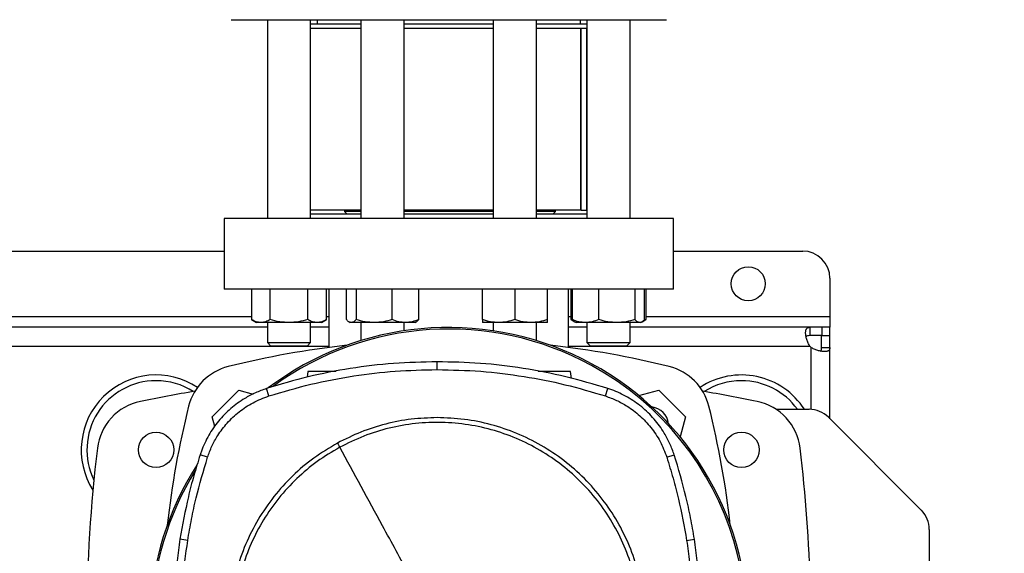
# Model space of a CAD drawing. Extents: x 0.4 to 10.6, y 0.4 to 8.1.
# Drawn here: x 7.2 to 8, y 5.9 to 6.3 of the extents above; entities that cross this region are included whole.
import ezdxf

# ---------------------------------------------------------------- set-up
doc = ezdxf.new("R2010")
doc.units = 0
doc.linetypes.add('SLD-SOLID', pattern=[0])
doc.layers.get('0').update_dxf_attribs({"linetype": 'CONTINUOUS'})
doc.styles.add('SLDTEXTSTYLE0', font='TXT', dxfattribs={"width": 0.75})
doc.dimstyles.new('SLDDIMSTYLE1', dxfattribs={"dimtxt": 0.125, "dimasz": 0.13, "dimexe": 0, "dimexo": 0.0625, "dimgap": 0.03125, "dimtad": 0, "dimtih": 1, "dimtoh": 1, "dimdec": 1, "dimlfac": 18, "dimrnd": 1e-09, "dimzin": 12, "dimtxsty": 'SLDTEXTSTYLE0', "dimsah": 1, "dimcen": 0.09, "dimazin": 3, "dimtfac": 1, "dimtdec": 1, "dimtofl": 0, "dimtmove": 0, "dimatfit": 3, "dimtolj": 1, "dimtzin": 12})

# ---------------------------------------------------------------- blocks, each defined once
blk = doc.blocks.new('_D_9')
at = {"color": 7, "linetype": 'SLD-SOLID'}
for p, q in [((6.49523, 7.01821), (6.49523, 7.69327)), ((8.41817, 5.86162), (8.41817, 7.69327)), ((6.49523, 7.56827), (7.29507, 7.56827)), ((8.41817, 7.56827), (7.61833, 7.56827))]:
    blk.add_line(p, q, dxfattribs=at)
for points in [[(6.49523, 7.56827), (6.62523, 7.54827), (6.62523, 7.58827)], [(8.41817, 7.56827), (8.28817, 7.58827), (8.28817, 7.54827)]]:
    blk.add_solid(points, dxfattribs=at)
at = {"color": 7, "linetype": 'SLD-SOLID', "insert": (7.29507, 7.63018), "char_height": 0.125, "attachment_point": 1, "style": 'SLDTEXTSTYLE0'}
blk.add_mtext('34.6', dxfattribs=at)

msp = doc.modelspace()

# ---------------------------------------------------------------- linework, layer by layer
at = {"color": 7, "linetype": 'SLD-SOLID'}
for p, q in [((7.4213, 6.34528), (7.4213, 6.1857)), ((7.45602, 6.1857), (7.45602, 6.34528)), ((7.46114, 6.34528), (7.46114, 6.34181)), ((7.49646, 6.34528), (7.49646, 6.1857)), ((7.53119, 6.1857), (7.53119, 6.34528)), ((7.60276, 6.34528), (7.60276, 6.1857)), ((7.63749, 6.1857), (7.63749, 6.34528)), ((7.67281, 6.34181), (7.67281, 6.34528)), ((7.67793, 6.34528), (7.67793, 6.1857)), ((7.71265, 6.1857), (7.71265, 6.34528)), ((7.49646, 6.34181), (7.45602, 6.34181)), ((7.49646, 6.33834), (7.45602, 6.33834)), ((7.60276, 6.34181), (7.53119, 6.34181)), ((7.60276, 6.33834), (7.53119, 6.33834)), ((7.67793, 6.34181), (7.63749, 6.34181)), ((7.67793, 6.33834), (7.63749, 6.33834)), ((7.67318, 6.19223), (7.67318, 6.33834)), ((7.6734, 6.19223), (7.6734, 6.33834)), ((7.67776, 6.19223), (7.67776, 6.33834)), ((7.38653, 6.1857), (7.38653, 6.12883)), ((7.74742, 6.1857), (7.38653, 6.1857)), ((7.49646, 6.19223), (7.45602, 6.19223)), ((7.49646, 6.18917), (7.45602, 6.18917)), ((7.48325, 6.19223), (7.48325, 6.19125)), ((7.48325, 6.19125), (7.48533, 6.18917)), ((7.49646, 6.19125), (7.48325, 6.19125)), ((7.60276, 6.19223), (7.53119, 6.19223)), ((7.60276, 6.19125), (7.53119, 6.19125)), ((7.60276, 6.18917), (7.53119, 6.18917)), ((7.67318, 6.19223), (7.63749, 6.19223)), ((7.65276, 6.19125), (7.63749, 6.19125)), ((7.67793, 6.18917), (7.63749, 6.18917)), ((7.65068, 6.18917), (7.65276, 6.19125)), ((7.65276, 6.19125), (7.65276, 6.19223)), ((7.6734, 6.19223), (7.67318, 6.19223)), ((7.6734, 6.19223), (7.67776, 6.19223)), ((7.67793, 6.19223), (7.67776, 6.19223)), ((7.74742, 6.12883), (7.74742, 6.1857)), ((7.04751, 6.15945), (7.38653, 6.15945)), ((7.74742, 6.15945), (7.85131, 6.15945)), ((7.87319, 6.13758), (7.87319, 6.10695)), ((7.74742, 6.12883), (7.38653, 6.12883)), ((7.40859, 6.12883), (7.40859, 6.10438)), ((7.42362, 6.10438), (7.42362, 6.12883)), ((7.45369, 6.10438), (7.45369, 6.12883)), ((7.46873, 6.10438), (7.46873, 6.12883)), ((7.47074, 6.12883), (7.47074, 6.08202)), ((7.48478, 6.10438), (7.48478, 6.12883)), ((7.49256, 6.12883), (7.49256, 6.10438)), ((7.52161, 6.10438), (7.52161, 6.12883)), ((7.54287, 6.10438), (7.54287, 6.12883)), ((7.59408, 6.10438), (7.59408, 6.12883)), ((7.62013, 6.12883), (7.62013, 6.10438)), ((7.64617, 6.10438), (7.64617, 6.12883)), ((7.66321, 6.08202), (7.66321, 6.12883)), ((7.66522, 6.10438), (7.66522, 6.12883)), ((7.66625, 6.10438), (7.66625, 6.12883)), ((7.68751, 6.10438), (7.68751, 6.12883)), ((7.71655, 6.12883), (7.71655, 6.10438)), ((7.72434, 6.10438), (7.72434, 6.12883)), ((7.72536, 6.12883), (7.72536, 6.10438)), ((7.87319, 6.10695), (7.87319, 6.09821)), ((7.40859, 6.10438), (7.41262, 6.10205)), ((7.41611, 6.10205), (7.41262, 6.10205)), ((7.43866, 6.10205), (7.41611, 6.10205)), ((7.4213, 6.10205), (7.4213, 6.08597)), ((7.46121, 6.10205), (7.43866, 6.10205)), ((7.45602, 6.08597), (7.45602, 6.10205)), ((7.4647, 6.10205), (7.46121, 6.10205)), ((7.4647, 6.10205), (7.46873, 6.10438)), ((7.48685, 6.10259), (7.48778, 6.10205)), ((7.48867, 6.10205), (7.48778, 6.10205)), ((7.50708, 6.10205), (7.48867, 6.10205)), ((7.49646, 6.10205), (7.49646, 6.08753)), ((7.53224, 6.10205), (7.50708, 6.10205)), ((7.53119, 6.09542), (7.53119, 6.10205)), ((7.53987, 6.10205), (7.53224, 6.10205)), ((7.53987, 6.10205), (7.5408, 6.10259)), ((7.6071, 6.10205), (7.59408, 6.10205)), ((7.60276, 6.10205), (7.60276, 6.09542)), ((7.63315, 6.10205), (7.6071, 6.10205)), ((7.64617, 6.10205), (7.63315, 6.10205)), ((7.63749, 6.08753), (7.63749, 6.10205)), ((7.66522, 6.10438), (7.66831, 6.10259)), ((7.66733, 6.10341), (7.66522, 6.10438)), ((7.66831, 6.10259), (7.66925, 6.10205)), ((7.67688, 6.10205), (7.66925, 6.10205)), ((7.70203, 6.10205), (7.67688, 6.10205)), ((7.67793, 6.10205), (7.67793, 6.08597)), ((7.72045, 6.10205), (7.70203, 6.10205)), ((7.71265, 6.08597), (7.71265, 6.10205)), ((7.72133, 6.10205), (7.72045, 6.10205)), ((7.72133, 6.10205), (7.72227, 6.10259)), ((7.72235, 6.10264), (7.72536, 6.10438)), ((7.72536, 6.10438), (7.72324, 6.1034)), ((7.4213, 6.09821), (7.01274, 6.09821)), ((7.47074, 6.09821), (7.45602, 6.09821)), ((7.67793, 6.09821), (7.66321, 6.09821)), ((7.85692, 6.09821), (7.71265, 6.09821)), ((7.85692, 6.09821), (7.85692, 6.09154)), ((7.86678, 6.09821), (7.85692, 6.09821)), ((7.86678, 6.09154), (7.85692, 6.09154)), ((7.86652, 6.08194), (7.86652, 6.09154)), ((7.86652, 6.09154), (7.87319, 6.09154)), ((7.86678, 6.09821), (7.86678, 6.09154)), ((7.87319, 6.09821), (7.86678, 6.09821)), ((7.87319, 6.09154), (7.87319, 6.09821)), ((7.87319, 6.08194), (7.87319, 6.09154)), ((7.4213, 6.08597), (7.42407, 6.0832)), ((7.4213, 6.08597), (7.45602, 6.08597)), ((7.45324, 6.0832), (7.42407, 6.0832)), ((7.45324, 6.0832), (7.45602, 6.08597)), ((7.67793, 6.08597), (7.68071, 6.0832)), ((7.67793, 6.08597), (7.71265, 6.08597)), ((7.70987, 6.0832), (7.68071, 6.0832)), ((7.70987, 6.0832), (7.71265, 6.08597)), ((7.86652, 6.08194), (7.87319, 6.08194)), ((7.87319, 6.0247), (7.87319, 6.08194)), ((7.55766, 6.06423), (7.55766, 6.07054)), ((7.45376, 6.06283), (7.4531, 6.05815)), ((7.6657, 6.05716), (7.6649, 6.06283)), ((7.37685, 6.0263), (7.39828, 6.04773)), ((7.39828, 6.04773), (7.40981, 6.04464)), ((7.42249, 6.04305), (7.42056, 6.04906)), ((7.69283, 6.04305), (7.69476, 6.04906)), ((7.71962, 6.04343), (7.73567, 6.04773)), ((7.73567, 6.04773), (7.7571, 6.0263)), ((7.82997, 6.03235), (7.85647, 6.03235)), ((7.37896, 6.01843), (7.37685, 6.0263)), ((7.7571, 6.0263), (7.7528, 6.01026)), ((7.94661, 5.95127), (7.87194, 6.02595)), ((7.37319, 5.99379), (7.36719, 5.99573)), ((7.74213, 5.99379), (7.74813, 5.99573)), ((7.95302, 5.9358), (7.95302, 5.89565)), ((7.35726, 5.92697), (7.35103, 5.92795)), ((7.75806, 5.92697), (7.76429, 5.92795))]:
    msp.add_line(p, q, dxfattribs=at)
at = {"color": 8, "linetype": 'SLD-SOLID'}
for p, q in [((7.02545, 6.10695), (7.40859, 6.10695)), ((7.46873, 6.10695), (7.47074, 6.10695)), ((7.66321, 6.10695), (7.66522, 6.10695)), ((7.72536, 6.10695), (7.87319, 6.10695)), ((7.47074, 6.08279), (6.9633, 6.08279)), ((7.85725, 6.08279), (7.66321, 6.08279)), ((7.85777, 6.08227), (7.85777, 6.03231))]:
    msp.add_line(p, q, dxfattribs=at)
at = {"color": 7, "linetype": 'SLD-SOLID'}
for centre, radius in [((7.80757, 6.1332), 0.01367), ((7.33185, 5.99978), 0.01422), ((7.8021, 5.99978), 0.01422)]:
    msp.add_circle(centre, radius, dxfattribs=at)
for centre, radius, start, end in [((7.85131, 6.13758), 0.02187, 0, 90), ((7.56697, 5.85763), 0.24047, 0, 127.07079), ((7.56697, 5.85763), 0.23921, 61.35211, 126.06941), ((7.56697, 5.35539), 0.73298, 96.39875, 103.98587), ((7.56697, 5.35539), 0.73298, 76.01413, 83.60125), ((7.86678, 6.0918), 0.01312, 223.40052, 226.59376), ((7.56697, 5.85763), 0.23921, 332.16564, 61.35211), ((7.33185, 5.99978), 0.06015, 56.50705, 212.47025), ((7.4004, 6.02419), 0.04374, 103.98587, 166.01413), ((7.73355, 6.02419), 0.04374, 13.98587, 76.01413), ((7.8021, 5.99978), 0.06015, 32.78741, 123.49295), ((7.33185, 5.99978), 0.05556, 90, 205.88607), ((7.33185, 5.99978), 0.05556, 57.45155, 90), ((7.8021, 5.99978), 0.05556, 90, 122.54845), ((7.8021, 5.99978), 0.05556, 35.89453, 90), ((7.56697, 4.82688), 1.23688, 99.49384, 101.54959), ((7.56697, 4.82688), 1.23688, 78.45041, 80.50616), ((7.32809, 5.99585), 0.04374, 101.54959, 173.15095), ((7.80586, 5.99585), 0.04374, 6.84905, 78.45041), ((8.0692, 5.85761), 0.73298, 166.01413, 173.60496), ((7.72782, 6.01846), 0.01597, 8.41321, 81.58024), ((7.06475, 5.85761), 0.73298, 6.39504, 13.98587), ((7.85647, 6.01048), 0.02187, 45, 90), ((8.47905, 5.85761), 1.20297, 173.15095, 186.24799), ((6.6549, 5.85761), 1.20297, 356.04814, 6.84905), ((7.56697, 5.85763), 0.24047, 147.34333, 207.51719), ((7.56697, 5.85763), 0.23921, 148.41912, 207.66111), ((7.93115, 5.9358), 0.02187, 0, 45)]:
    msp.add_arc(centre, radius, start, end, dxfattribs=at)
for points, knots in [([(7.39209, 6.34528), (7.39216, 6.34528), (7.39233, 6.34528), (7.39475, 6.34528), (7.39895, 6.34528), (7.40501, 6.34528), (7.41279, 6.34528), (7.42216, 6.34528), (7.43294, 6.34528), (7.44491, 6.34528), (7.45782, 6.34528), (7.47136, 6.34528), (7.48537, 6.34528), (7.49513, 6.34528), (7.50001, 6.34528)], [0, 0, 0, 0, 0.071733, 0.158164, 0.245513, 0.33333, 0.421148, 0.508497, 0.594928, 0.680015, 0.763374, 0.84467, 0.922334, 1, 1, 1, 1]), ([(7.50001, 6.34528), (7.50499, 6.34528), (7.51496, 6.34528), (7.53074, 6.34528), (7.54718, 6.34528), (7.56433, 6.34528), (7.58186, 6.34528), (7.59951, 6.34528), (7.61701, 6.34528), (7.63406, 6.34528), (7.6504, 6.34528), (7.66577, 6.34528), (7.67995, 6.34528), (7.69277, 6.34528), (7.70411, 6.34528), (7.71385, 6.34528), (7.72208, 6.34528), (7.72888, 6.34528), (7.73433, 6.34528), (7.73847, 6.34528), (7.74103, 6.34528), (7.74216, 6.34528), (7.7419, 6.34528), (7.74186, 6.34528)], [0, 0, 0, 0, 0.0465979, 0.0931974, 0.1419745, 0.1919897, 0.2430416, 0.2948995, 0.3473091, 0.399999, 0.4526888, 0.5050985, 0.5569564, 0.6080083, 0.6580234, 0.7068005, 0.7533976, 0.799998, 0.846595, 0.8931954, 0.9419725, 0.9919877, 1, 1, 1, 1]), ([(7.41611, 6.10205), (7.41485, 6.10217), (7.4123, 6.1024), (7.40983, 6.10371), (7.40859, 6.10438)], [0, 0, 0, 0, 0.494511, 1, 1, 1, 1]), ([(7.42362, 6.10438), (7.4224, 6.10373), (7.41994, 6.10241), (7.41739, 6.10217), (7.41611, 6.10205)], [0, 0, 0, 0, 0.495458, 1, 1, 1, 1]), ([(7.43866, 6.10205), (7.43614, 6.10217), (7.43104, 6.1024), (7.42611, 6.10371), (7.42362, 6.10438)], [0, 0, 0, 0, 0.494511, 1, 1, 1, 1]), ([(7.45369, 6.10438), (7.45125, 6.10373), (7.44632, 6.10241), (7.44123, 6.10217), (7.43866, 6.10205)], [0, 0, 0, 0, 0.495458, 1, 1, 1, 1]), ([(7.46121, 6.10205), (7.45995, 6.10217), (7.4574, 6.1024), (7.45494, 6.10371), (7.45369, 6.10438)], [0, 0, 0, 0, 0.4945106, 1, 1, 1, 1]), ([(7.46873, 6.10438), (7.46751, 6.10373), (7.46504, 6.10241), (7.4625, 6.10217), (7.46121, 6.10205)], [0, 0, 0, 0, 0.495459, 1, 1, 1, 1]), ([(7.48867, 6.10205), (7.48802, 6.10217), (7.4867, 6.1024), (7.48542, 6.10371), (7.48478, 6.10438)], [0, 0, 0, 0, 0.49451, 1, 1, 1, 1]), ([(7.49256, 6.10438), (7.49193, 6.10373), (7.49065, 6.10241), (7.48934, 6.10217), (7.48867, 6.10205)], [0, 0, 0, 0, 0.495459, 1, 1, 1, 1]), ([(7.50708, 6.10205), (7.50465, 6.10217), (7.49973, 6.1024), (7.49497, 6.10371), (7.49256, 6.10438)], [0, 0, 0, 0, 0.4945108, 1, 1, 1, 1]), ([(7.52161, 6.10438), (7.51925, 6.10373), (7.51449, 6.10241), (7.50957, 6.10217), (7.50708, 6.10205)], [0, 0, 0, 0, 0.495458, 1, 1, 1, 1]), ([(7.53224, 6.10205), (7.53046, 6.10217), (7.52685, 6.1024), (7.52337, 6.10371), (7.52161, 6.10438)], [0, 0, 0, 0, 0.494511, 1, 1, 1, 1]), ([(7.54287, 6.10438), (7.54114, 6.10373), (7.53766, 6.10241), (7.53406, 6.10217), (7.53224, 6.10205)], [0, 0, 0, 0, 0.495458, 1, 1, 1, 1]), ([(7.54078, 6.10262), (7.54083, 6.10263), (7.54154, 6.10285), (7.54223, 6.10364), (7.54287, 6.10438)], [0, 0, 0, 0, 0.065386, 1, 1, 1, 1]), ([(7.6071, 6.10205), (7.60492, 6.10217), (7.60051, 6.1024), (7.59624, 6.10371), (7.59408, 6.10438)], [0, 0, 0, 0, 0.494511, 1, 1, 1, 1]), ([(7.59408, 6.10438), (7.59408, 6.10373), (7.59408, 6.10241), (7.59408, 6.10217), (7.59408, 6.10205)], [0, 0, 0, 0, 0.495457, 1, 1, 1, 1]), ([(7.62013, 6.10438), (7.61801, 6.10373), (7.61374, 6.10241), (7.60933, 6.10217), (7.6071, 6.10205)], [0, 0, 0, 0, 0.495458, 1, 1, 1, 1]), ([(7.63315, 6.10205), (7.63096, 6.10217), (7.62655, 6.1024), (7.62228, 6.10371), (7.62013, 6.10438)], [0, 0, 0, 0, 0.494511, 1, 1, 1, 1]), ([(7.64617, 6.10438), (7.64405, 6.10373), (7.63978, 6.10241), (7.63537, 6.10217), (7.63315, 6.10205)], [0, 0, 0, 0, 0.495458, 1, 1, 1, 1]), ([(7.64617, 6.10205), (7.64617, 6.10217), (7.64617, 6.1024), (7.64617, 6.10371), (7.64617, 6.10438)], [0, 0, 0, 0, 0.49451, 1, 1, 1, 1]), ([(7.67688, 6.10205), (7.6751, 6.10217), (7.67149, 6.1024), (7.66801, 6.10371), (7.66625, 6.10438)], [0, 0, 0, 0, 0.4945114, 1, 1, 1, 1]), ([(7.66625, 6.10438), (7.66687, 6.10365), (7.66756, 6.10286), (7.66827, 6.10265), (7.66833, 6.10263)], [0, 0, 0, 0, 0.9162364, 1, 1, 1, 1]), ([(7.68751, 6.10438), (7.68578, 6.10373), (7.6823, 6.10241), (7.67869, 6.10217), (7.67688, 6.10205)], [0, 0, 0, 0, 0.495459, 1, 1, 1, 1]), ([(7.70203, 6.10205), (7.6996, 6.10217), (7.69468, 6.1024), (7.68992, 6.10371), (7.68751, 6.10438)], [0, 0, 0, 0, 0.494511, 1, 1, 1, 1]), ([(7.71655, 6.10438), (7.7142, 6.10373), (7.70944, 6.10241), (7.70451, 6.10217), (7.70203, 6.10205)], [0, 0, 0, 0, 0.495458, 1, 1, 1, 1]), ([(7.72045, 6.10205), (7.71979, 6.10217), (7.71847, 6.1024), (7.7172, 6.10371), (7.71655, 6.10438)], [0, 0, 0, 0, 0.49451, 1, 1, 1, 1]), ([(7.72434, 6.10438), (7.7237, 6.10373), (7.72243, 6.10241), (7.72111, 6.10217), (7.72045, 6.10205)], [0, 0, 0, 0, 0.4954583, 1, 1, 1, 1]), ([(7.85725, 6.08279), (7.85664, 6.08367), (7.85612, 6.08459), (7.85524, 6.08649), (7.85487, 6.08747), (7.85443, 6.08889), (7.8543, 6.08936), (7.85408, 6.09028), (7.85399, 6.09074), (7.85376, 6.09207), (7.85368, 6.09289), (7.85366, 6.09402), (7.85367, 6.09438), (7.85372, 6.09506), (7.85377, 6.09537), (7.85389, 6.09595), (7.85397, 6.09621), (7.85417, 6.0967), (7.85428, 6.09692), (7.85468, 6.09749), (7.85502, 6.09777), (7.85585, 6.09813), (7.85634, 6.09821), (7.85692, 6.09821)], [0, 0, 0, 0, 0.125, 0.125, 0.25, 0.25, 0.3125, 0.3125, 0.375, 0.375, 0.5, 0.5, 0.5625, 0.5625, 0.625, 0.625, 0.6875, 0.6875, 0.75, 0.75, 0.875, 0.875, 1, 1, 1, 1]), ([(7.85692, 6.09154), (7.85627, 6.09148), (7.85511, 6.09138), (7.85421, 6.09097), (7.85407, 6.09054), (7.85407, 6.09053)], [0, 0, 0, 0, 0.549346, 0.990416, 1, 1, 1, 1]), ([(7.87319, 6.08194), (7.87319, 6.08136), (7.87311, 6.08087), (7.87275, 6.08005), (7.87247, 6.0797), (7.8719, 6.0793), (7.87169, 6.07919), (7.87121, 6.07899), (7.87094, 6.07891), (7.87007, 6.07872), (7.8694, 6.07867), (7.86827, 6.07869), (7.86787, 6.07871), (7.86704, 6.07879), (7.86661, 6.07885), (7.86574, 6.079), (7.86528, 6.07909), (7.86436, 6.07931), (7.86388, 6.07944), (7.86245, 6.07988), (7.8615, 6.08025), (7.85958, 6.08114), (7.85865, 6.08166), (7.85777, 6.08227)], [0, 0, 0, 0, 0.125, 0.125, 0.25, 0.25, 0.3125, 0.3125, 0.375, 0.375, 0.5, 0.5, 0.5625, 0.5625, 0.625, 0.625, 0.6875, 0.6875, 0.75, 0.75, 0.875, 0.875, 1, 1, 1, 1]), ([(7.86547, 6.07913), (7.86566, 6.07927), (7.86618, 6.07963), (7.86646, 6.08062), (7.8665, 6.08154), (7.86652, 6.08194)], [0, 0, 0, 0, 0.252409, 0.6746, 1, 1, 1, 1]), ([(7.55766, 6.07054), (7.54598, 6.07028), (7.52262, 6.06977), (7.48798, 6.06549), (7.4538, 6.05894), (7.43166, 6.05236), (7.42056, 6.04906)], [0, 0, 0, 0, 0.251478, 0.502957, 0.750732, 1, 1, 1, 1]), ([(7.69476, 6.04906), (7.68356, 6.05239), (7.66116, 6.05904), (7.62687, 6.06557), (7.59233, 6.06978), (7.56924, 6.07028), (7.55766, 6.07054)], [0, 0, 0, 0, 0.251478, 0.502957, 0.750732, 1, 1, 1, 1]), ([(7.42249, 6.04305), (7.4337, 6.04638), (7.4561, 6.05303), (7.49008, 6.05943), (7.52398, 6.06351), (7.54641, 6.06399), (7.55766, 6.06423)], [0, 0, 0, 0, 0.255078, 0.510157, 0.754364, 1, 1, 1, 1]), ([(7.47646, 6.06283), (7.47443, 6.06283), (7.47028, 6.06283), (7.46412, 6.06283), (7.45946, 6.06283), (7.45655, 6.06283), (7.45499, 6.06283), (7.45396, 6.06283), (7.45383, 6.06283), (7.45376, 6.06283)], [0, 0, 0, 0, 0.224799, 0.457794, 0.669766, 0.763686, 0.848819, 0.926565, 1, 1, 1, 1]), ([(7.55766, 6.06423), (7.56934, 6.06397), (7.5927, 6.06345), (7.62702, 6.05915), (7.66054, 6.05266), (7.68204, 6.04626), (7.69283, 6.04305)], [0, 0, 0, 0, 0.255078, 0.510157, 0.754364, 1, 1, 1, 1]), ([(7.6649, 6.06283), (7.66484, 6.06283), (7.66471, 6.06283), (7.66367, 6.06283), (7.66211, 6.06283), (7.65921, 6.06283), (7.65453, 6.06283), (7.64835, 6.06283), (7.64283, 6.06283), (7.63983, 6.06283), (7.63877, 6.06283)], [0, 0, 0, 0, 0.0647223, 0.1332448, 0.2082772, 0.2910546, 0.4778783, 0.6832309, 0.8885837, 1, 1, 1, 1]), ([(7.42056, 6.04906), (7.41754, 6.04797), (7.41149, 6.04579), (7.4017, 6.04055), (7.39154, 6.03317), (7.38175, 6.02317), (7.37382, 6.01164), (7.36936, 6.0022), (7.36754, 5.99676), (7.36719, 5.99573)], [0, 0, 0, 0, 0.123105, 0.246209, 0.424206, 0.602202, 0.780199, 0.958196, 1, 1, 1, 1]), ([(7.74813, 5.99573), (7.74704, 5.99875), (7.74486, 6.0048), (7.73961, 6.01459), (7.73222, 6.02474), (7.72221, 6.03452), (7.71067, 6.04244), (7.70123, 6.04689), (7.69579, 6.04871), (7.69476, 6.04906)], [0, 0, 0, 0, 0.123105, 0.246209, 0.424206, 0.602202, 0.780199, 0.958196, 1, 1, 1, 1]), ([(7.37319, 5.99379), (7.37428, 5.9968), (7.37648, 6.00285), (7.38169, 6.0122), (7.38883, 6.02169), (7.39841, 6.03063), (7.40966, 6.03817), (7.41817, 6.04141), (7.42249, 6.04305)], [0, 0, 0, 0, 0.132414, 0.266967, 0.442442, 0.623006, 0.80848, 1, 1, 1, 1]), ([(7.69283, 6.04305), (7.69583, 6.04196), (7.70189, 6.03977), (7.71124, 6.03457), (7.72073, 6.02744), (7.72968, 6.01787), (7.73723, 6.00663), (7.74048, 5.99812), (7.74213, 5.99379)], [0, 0, 0, 0, 0.132414, 0.266967, 0.442442, 0.623006, 0.80848, 1, 1, 1, 1]), ([(7.55766, 6.02567), (7.55069, 6.02542), (7.53676, 6.02492), (7.5162, 6.02084), (7.49621, 6.01457), (7.48374, 6.00832), (7.47751, 6.0052)], [0, 0, 0, 0, 0.250005, 0.5, 0.749995, 1, 1, 1, 1]), ([(7.63597, 5.71513), (7.6421, 5.71878), (7.65435, 5.72609), (7.67071, 5.73998), (7.68524, 5.75571), (7.69755, 5.77325), (7.70748, 5.79224), (7.71485, 5.81236), (7.71952, 5.83327), (7.72143, 5.85461), (7.72053, 5.87602), (7.71685, 5.89713), (7.71044, 5.91758), (7.70142, 5.93702), (7.68994, 5.95511), (7.67619, 5.97155), (7.66042, 5.98605), (7.64289, 5.99837), (7.6239, 6.0083), (7.60378, 6.01567), (7.58287, 6.02034), (7.56153, 6.02225), (7.54011, 6.02136), (7.51902, 6.01764), (7.4985, 6.01137), (7.48573, 6.00501), (7.47935, 6.00183)], [0, 0, 0, 0, 0.041667, 0.083333, 0.125, 0.166667, 0.208333, 0.25, 0.291667, 0.333333, 0.375, 0.416667, 0.458333, 0.5, 0.541667, 0.583333, 0.625, 0.666667, 0.708333, 0.75, 0.791667, 0.833333, 0.875, 0.916667, 0.958333, 1, 1, 1, 1]), ([(7.72485, 5.85848), (7.72457, 5.86578), (7.72402, 5.88036), (7.71958, 5.90188), (7.71257, 5.92264), (7.70286, 5.94231), (7.69068, 5.96055), (7.67622, 5.97704), (7.65973, 5.9915), (7.64149, 6.00368), (7.62182, 6.01339), (7.60106, 6.0204), (7.57955, 6.02484), (7.56496, 6.02539), (7.55766, 6.02567)], [0, 0, 0, 0, 0.083335, 0.166661, 0.25, 0.333336, 0.416661, 0.5, 0.583335, 0.666661, 0.75, 0.833336, 0.916661, 1, 1, 1, 1]), ([(7.47751, 6.0052), (7.4711, 6.00137), (7.45828, 5.99372), (7.44122, 5.9791), (7.42614, 5.96252), (7.41344, 5.94403), (7.4033, 5.92402), (7.39598, 5.90284), (7.39134, 5.88086), (7.39076, 5.86594), (7.39047, 5.85848)], [0, 0, 0, 0, 0.125001, 0.250001, 0.375, 0.5, 0.625, 0.749999, 0.874999, 1, 1, 1, 1]), ([(7.47751, 6.0052), (7.47785, 6.00457), (7.47846, 6.00345), (7.47908, 6.00232), (7.47935, 6.00183)], [0, 0, 0, 0, 0.560136, 1, 1, 1, 1]), ([(7.47935, 6.00183), (7.47322, 5.99818), (7.46097, 5.99087), (7.44461, 5.97698), (7.43008, 5.96125), (7.41777, 5.94371), (7.40784, 5.92472), (7.40047, 5.9046), (7.3958, 5.88369), (7.39389, 5.86235), (7.39479, 5.84094), (7.39847, 5.81983), (7.40488, 5.79938), (7.4139, 5.77994), (7.42538, 5.76185), (7.43913, 5.74541), (7.4549, 5.73091), (7.47243, 5.71859), (7.49142, 5.70866), (7.51154, 5.70129), (7.53245, 5.69662), (7.55379, 5.69472), (7.57521, 5.6956), (7.5963, 5.69932), (7.61682, 5.70559), (7.62959, 5.71195), (7.63597, 5.71513)], [0, 0, 0, 0, 0.041667, 0.083333, 0.125, 0.166667, 0.208333, 0.25, 0.291667, 0.333333, 0.375, 0.416667, 0.458333, 0.5, 0.541667, 0.583333, 0.625, 0.666667, 0.708333, 0.75, 0.791667, 0.833333, 0.875, 0.916667, 0.958333, 1, 1, 1, 1]), ([(7.55766, 5.85848), (7.55034, 5.87187), (7.53571, 5.89866), (7.5096, 5.94646), (7.49082, 5.98083), (7.47935, 6.00183)], [0, 0, 0, 0, 0.28013, 0.560206, 1, 1, 1, 1]), ([(7.36719, 5.99573), (7.36547, 5.99017), (7.36203, 5.97905), (7.35617, 5.95654), (7.35308, 5.93938), (7.35103, 5.92795)], [0, 0, 0, 0, 0.250341, 0.500682, 1, 1, 1, 1]), ([(7.35726, 5.92697), (7.35823, 5.93271), (7.36018, 5.94418), (7.36507, 5.96659), (7.36996, 5.98298), (7.37319, 5.99379)], [0, 0, 0, 0, 0.253924, 0.507848, 1, 1, 1, 1]), ([(7.74213, 5.99379), (7.74385, 5.98823), (7.74729, 5.97711), (7.75304, 5.95491), (7.75607, 5.93808), (7.75806, 5.92697)], [0, 0, 0, 0, 0.253924, 0.507848, 1, 1, 1, 1]), ([(7.76429, 5.92795), (7.76332, 5.93369), (7.76138, 5.94516), (7.75644, 5.96789), (7.75145, 5.9846), (7.74813, 5.99573)], [0, 0, 0, 0, 0.250341, 0.500682, 1, 1, 1, 1]), ([(7.35103, 5.92795), (7.35019, 5.92219), (7.34852, 5.91067), (7.34623, 5.88752), (7.34585, 5.87009), (7.34559, 5.85848)], [0, 0, 0, 0, 0.250342, 0.500683, 1, 1, 1, 1]), ([(7.3519, 5.85848), (7.35197, 5.8643), (7.35211, 5.87594), (7.35346, 5.89883), (7.35575, 5.91579), (7.35726, 5.92697)], [0, 0, 0, 0, 0.253927, 0.507853, 1, 1, 1, 1]), ([(7.75806, 5.92697), (7.7589, 5.92121), (7.76057, 5.90969), (7.7628, 5.88687), (7.76318, 5.86976), (7.76342, 5.85848)], [0, 0, 0, 0, 0.253927, 0.507853, 1, 1, 1, 1]), ([(7.76973, 5.85848), (7.76966, 5.8643), (7.76952, 5.87594), (7.76818, 5.89916), (7.76585, 5.91644), (7.76429, 5.92795)], [0, 0, 0, 0, 0.250342, 0.500683, 1, 1, 1, 1])]:
    msp.add_open_spline(points, degree=3, knots=knots, dxfattribs=at)

# ---------------------------------------------------------------- dimensions: what is measured, and where the dimension line sits
dim = msp.add_linear_dim(base=(8.41817, 7.56827), p1=(6.49523, 6.96821), p2=(8.41817, 5.81162), dimstyle='SLDDIMSTYLE1', dxfattribs=at)
dim.commit()
dim.dimension.update_dxf_attribs({"geometry": '_D_9', "text_midpoint": (7.4567, 7.56827), "dimtype": 160})

doc.saveas('drawing.dxf')
